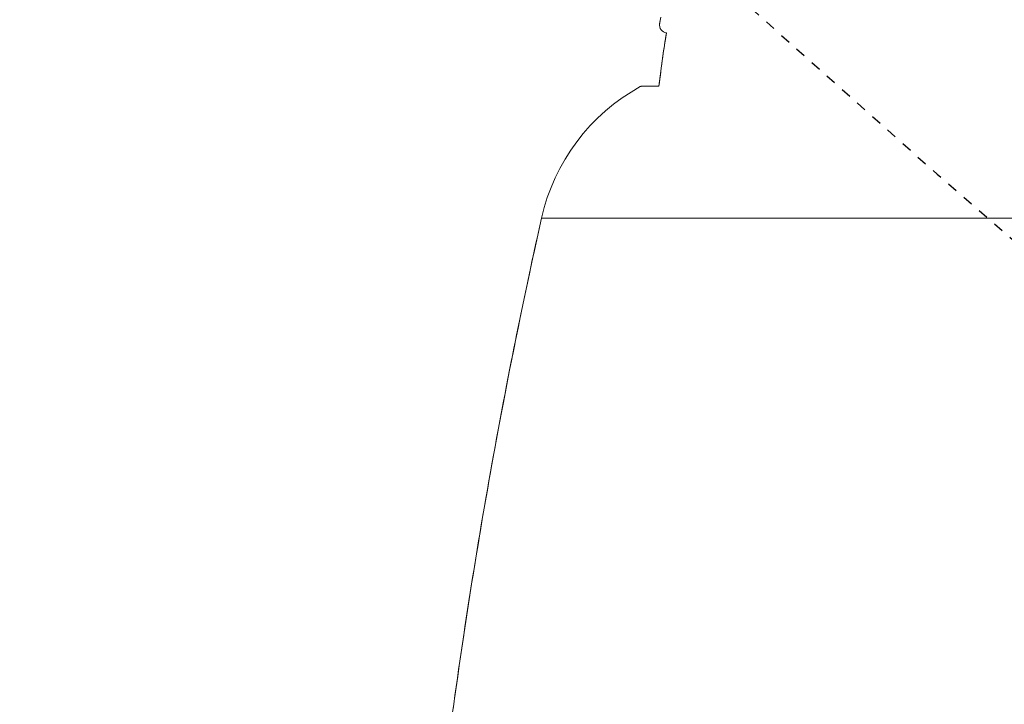
# Model space of a CAD drawing. Units: inches. Extents: x 0 to 827, y 0 to 585.
# Drawn here: x 207 to 217, y 387 to 393 of the extents above; entities that cross this region are included whole.
import ezdxf

# ---------------------------------------------------------------- set-up
doc = ezdxf.new("R2010")
doc.units = ezdxf.units.IN
doc.header["$LTSCALE"] = 10
doc.linetypes.add('CACHE', pattern=[0.375, 0.25, -0.125])
for name, color, linetype in [('GE-EQUIPMENT', 140, 'Continuous'), ('GE-EQUIPMENT_OUTLINE', 131, 'CACHE'), ('GE-MM-SCATTER_LINES', 222, 'CACHE'), ('GE-SPECIFICATIONS', 7, 'Continuous')]:
    doc.layers.add(name, color=color, linetype=linetype)

# ---------------------------------------------------------------- blocks, each defined once
blk = doc.blocks.new('GE-EUR00695')
at = {"layer": 'GE-EQUIPMENT', "linetype": 'Continuous', "lineweight": 0}
for p, q in [((-1073.62, 437.36), (-1097.31, 437.36)), ((-896.17, 437.36), (-1073.62, 437.36))]:
    blk.add_line(p, q, dxfattribs=at)
blk.add_arc((-1048.52, 426.4), 50, 118.8022, 167.3354, dxfattribs=at)
blk.add_ellipse((-1065.79, 485.65), major_axis=(0, -2), ratio=0.999992, start_param=4.56011, end_param=6.147328, dxfattribs=at)
for points, knots in [([(-1067.61, 486.96), (-1067.62, 486.89), (-1067.63, 486.82), (-1067.64, 486.76), (-1067.64, 486.73), (-1067.65, 486.7), (-1067.65, 486.66), (-1067.66, 486.63), (-1067.66, 486.6), (-1067.67, 486.57), (-1067.67, 486.54), (-1067.68, 486.51), (-1067.68, 486.48), (-1067.69, 486.45), (-1067.69, 486.43), (-1067.7, 486.4), (-1067.7, 486.34), (-1067.71, 486.29), (-1067.72, 486.25), (-1067.73, 486.2), (-1067.73, 486.16), (-1067.74, 486.12), (-1067.75, 486.09), (-1067.75, 486.06), (-1067.75, 486.03), (-1067.76, 486.02), (-1067.76, 486.01), (-1067.76, 486), (-1067.76, 485.97), (-1067.77, 485.95), (-1067.77, 485.95)], [0, 0, 0, 0, 0.125559, 0.125559, 0.125559, 0.188255, 0.188255, 0.188255, 0.25, 0.25, 0.25, 0.311841, 0.311841, 0.311841, 0.374695, 0.374695, 0.374695, 0.5, 0.5, 0.5, 0.624918, 0.624918, 0.624918, 0.75, 0.75, 0.75, 0.812231, 0.812231, 0.812231, 1, 1, 1, 1]), ([(-1072.61, 470.22), (-1072.52, 470.27), (-1072.41, 470.31), (-1072.25, 470.34), (-1072.19, 470.34), (-1072.13, 470.34)], [0, 0, 0, 0, 0.3241964, 0.3241964, 0.5010268, 0.5010268, 0.5010268, 0.5010268]), ([(-1072.13, 470.34), (-1072.02, 470.34), (-1072.02, 470.34), (-1071.53, 470.34), (-1071.15, 470.34), (-1070.12, 470.34), (-1069.47, 470.34), (-1068.45, 470.34), (-1068.2, 470.34), (-1067.93, 470.34)], [0, 0, 0, 0, 50.532636, 50.532636, 104.62118, 104.62118, 158.703079, 158.703079, 175.275123, 175.275123, 175.275123, 175.275123]), ([(-1097.31, -220.37), (-1098.03, -217.11), (-1098.75, -213.86), (-1101.57, -200.82), (-1103.59, -191.03), (-1107.73, -169.85), (-1109.82, -158.46), (-1113.74, -135.63), (-1115.57, -124.19), (-1118.97, -101.28), (-1120.53, -89.8), (-1123.4, -66.81), (-1124.7, -55.3), (-1127.04, -32.26), (-1128.07, -20.72), (-1129.88, 2.37), (-1130.65, 13.93), (-1131.92, 37.06), (-1132.43, 48.64), (-1133.17, 71.8), (-1133.4, 83.38), (-1133.61, 106.55), (-1133.58, 118.14), (-1133.26, 141.3), (-1132.96, 152.88), (-1132.1, 176.03), (-1131.54, 187.6), (-1130.15, 210.73), (-1129.32, 222.29), (-1127.39, 245.38), (-1126.3, 256.92), (-1123.85, 279.96), (-1122.49, 291.46), (-1119.5, 314.43), (-1117.88, 325.89), (-1114.37, 348.79), (-1112.48, 360.22), (-1108.44, 383.03), (-1106.29, 394.41), (-1101.89, 416.32), (-1099.65, 426.86), (-1097.31, 437.36)], [0, 0, 0, 0, 10.000055, 10.000055, 40.001539, 40.001539, 74.73888, 74.73888, 109.487294, 109.487294, 144.239329, 144.239329, 178.985876, 178.985876, 213.721158, 213.721158, 248.469097, 248.469097, 283.228342, 283.228342, 317.988761, 317.988761, 352.740212, 352.740212, 387.481163, 387.481163, 422.235424, 422.235424, 456.996404, 456.996404, 491.753985, 491.753985, 526.498059, 526.498059, 561.234677, 561.234677, 595.98327, 595.98327, 630.735322, 630.735322, 663.034112, 663.034112, 663.034112, 663.034112])]:
    blk.add_open_spline(points, degree=3, knots=knots, dxfattribs=at)
for points in [[(-1066.59, 480.43), (-1066.57, 480.57), (-1066.54, 480.71), (-1066.06, 483.67)], [(-1067.93, 470.34), (-1067.52, 473.71), (-1067.07, 477.07), (-1066.59, 480.43)]]:
    blk.add_open_spline(points, degree=3, dxfattribs=at)
at = {"layer": 'GE-EQUIPMENT_OUTLINE', "linetype": 'Continuous', "lineweight": 0}
for points in [[(-1067.5, 487.63), (-1067.77, 485.95)], [(-1066.59, 480.43), (-1066.59, 480.44), (-1066.59, 480.45), (-1066.59, 480.45), (-1066.59, 480.46), (-1066.59, 480.47), (-1066.58, 480.48), (-1066.58, 480.48), (-1066.58, 480.49), (-1066.58, 480.5), (-1066.58, 480.51), (-1066.58, 480.52), (-1066.58, 480.52), (-1066.57, 480.53), (-1066.57, 480.54), (-1066.57, 480.54), (-1066.57, 480.55), (-1066.57, 480.56), (-1066.57, 480.56), (-1066.57, 480.57), (-1066.57, 480.58), (-1066.57, 480.58), (-1066.56, 480.59), (-1066.56, 480.6), (-1066.56, 480.61), (-1066.56, 480.62), (-1066.56, 480.63), (-1066.56, 480.64), (-1066.55, 480.64), (-1066.55, 480.65), (-1066.55, 480.67), (-1066.55, 480.68), (-1066.55, 480.69), (-1066.55, 480.7), (-1066.54, 480.71), (-1066.54, 480.72), (-1066.54, 480.73), (-1066.54, 480.75), (-1066.54, 480.76), (-1066.53, 480.77), (-1066.53, 480.79), (-1066.53, 480.8), (-1066.53, 480.82), (-1066.52, 480.83), (-1066.52, 480.85), (-1066.52, 480.86), (-1066.51, 480.88), (-1066.51, 480.9), (-1066.51, 480.92), (-1066.51, 480.93), (-1066.5, 480.95), (-1066.5, 480.97), (-1066.5, 480.99), (-1066.49, 481.01), (-1066.49, 481.03), (-1066.49, 481.05), (-1066.48, 481.07), (-1066.48, 481.1), (-1066.47, 481.12), (-1066.47, 481.14), (-1066.47, 481.17), (-1066.46, 481.19), (-1066.46, 481.22), (-1066.45, 481.24), (-1066.45, 481.27), (-1066.45, 481.3), (-1066.44, 481.32), (-1066.44, 481.35), (-1066.43, 481.38), (-1066.43, 481.41), (-1066.42, 481.44), (-1066.42, 481.47), (-1066.41, 481.5), (-1066.41, 481.53), (-1066.4, 481.57), (-1066.4, 481.6), (-1066.39, 481.63), (-1066.39, 481.65), (-1066.38, 481.67), (-1066.38, 481.69), (-1066.38, 481.7), (-1066.37, 481.72), (-1066.37, 481.74), (-1066.37, 481.76), (-1066.37, 481.78), (-1066.36, 481.8), (-1066.36, 481.82), (-1066.36, 481.84), (-1066.35, 481.85), (-1066.35, 481.87), (-1066.35, 481.89), (-1066.34, 481.91), (-1066.34, 481.93), (-1066.34, 481.95), (-1066.33, 481.98), (-1066.33, 482), (-1066.33, 482.02), (-1066.32, 482.04), (-1066.32, 482.06), (-1066.32, 482.08), (-1066.31, 482.1), (-1066.31, 482.12), (-1066.31, 482.15), (-1066.3, 482.17), (-1066.3, 482.19), (-1066.29, 482.21), (-1066.29, 482.24), (-1066.29, 482.26), (-1066.28, 482.28), (-1066.28, 482.31), (-1066.28, 482.33), (-1066.27, 482.35), (-1066.27, 482.38), (-1066.26, 482.4), (-1066.26, 482.43), (-1066.26, 482.45), (-1066.25, 482.48), (-1066.25, 482.5), (-1066.24, 482.53), (-1066.24, 482.55), (-1066.24, 482.58), (-1066.23, 482.61), (-1066.23, 482.63), (-1066.22, 482.66), (-1066.22, 482.69), (-1066.21, 482.71), (-1066.21, 482.74), (-1066.2, 482.77), (-1066.2, 482.8), (-1066.2, 482.82), (-1066.19, 482.85), (-1066.19, 482.88), (-1066.18, 482.91), (-1066.18, 482.94), (-1066.17, 482.97), (-1066.17, 483), (-1066.16, 483.03), (-1066.16, 483.06), (-1066.15, 483.09), (-1066.15, 483.12), (-1066.14, 483.15), (-1066.14, 483.18), (-1066.13, 483.21), (-1066.13, 483.24), (-1066.12, 483.27), (-1066.12, 483.3), (-1066.11, 483.34), (-1066.11, 483.37), (-1066.1, 483.4), (-1066.1, 483.43), (-1066.09, 483.47), (-1066.09, 483.5), (-1066.08, 483.53), (-1066.08, 483.57), (-1066.07, 483.6), (-1066.06, 483.64), (-1066.06, 483.67)], [(-1067.93, 470.34), (-1067.82, 471.26), (-1067.7, 472.18), (-1067.58, 473.09), (-1067.47, 474.01), (-1067.35, 474.93), (-1067.22, 475.84), (-1067.1, 476.76), (-1066.98, 477.68), (-1066.85, 478.59), (-1066.72, 479.51), (-1066.59, 480.43)], [(-1072.61, 470.22), (-1072.59, 470.23), (-1072.57, 470.24), (-1072.56, 470.25), (-1072.54, 470.26), (-1072.51, 470.26), (-1072.49, 470.27), (-1072.47, 470.28), (-1072.45, 470.29), (-1072.43, 470.29), (-1072.41, 470.3), (-1072.39, 470.31), (-1072.37, 470.31), (-1072.35, 470.32), (-1072.33, 470.32), (-1072.31, 470.33), (-1072.28, 470.33), (-1072.26, 470.33), (-1072.24, 470.33), (-1072.22, 470.34), (-1072.2, 470.34), (-1072.18, 470.34), (-1072.15, 470.34), (-1072.13, 470.34)], [(-1072.13, 470.34), (-1072.11, 470.34), (-1072.09, 470.34), (-1072.07, 470.34), (-1072.05, 470.34), (-1072.03, 470.34), (-1072.02, 470.34), (-1072, 470.34), (-1071.98, 470.34), (-1071.95, 470.34), (-1071.92, 470.34), (-1071.89, 470.34), (-1071.85, 470.34), (-1071.81, 470.34), (-1071.76, 470.34), (-1071.7, 470.34), (-1071.64, 470.34), (-1071.58, 470.34), (-1071.52, 470.34), (-1071.45, 470.34), (-1071.37, 470.34), (-1071.29, 470.34), (-1071.21, 470.34), (-1071.13, 470.34), (-1071.04, 470.34), (-1070.94, 470.34), (-1070.85, 470.34), (-1070.75, 470.34), (-1070.64, 470.34), (-1070.53, 470.34), (-1070.42, 470.34), (-1070.3, 470.34), (-1070.18, 470.34), (-1070.06, 470.34), (-1069.93, 470.34), (-1069.8, 470.34), (-1069.67, 470.34), (-1069.53, 470.34), (-1069.39, 470.34), (-1069.24, 470.34), (-1069.09, 470.34), (-1068.94, 470.34), (-1068.78, 470.34), (-1068.62, 470.34), (-1068.45, 470.34), (-1068.28, 470.34), (-1068.11, 470.34), (-1067.93, 470.34)], [(-1119.44, 314.54), (-1119.06, 317.28), (-1118.67, 320.03), (-1118.28, 322.78), (-1117.89, 325.52), (-1117.49, 328.27), (-1117.08, 331.01), (-1116.67, 333.76), (-1116.25, 336.5), (-1115.83, 339.24), (-1115.4, 341.98), (-1114.97, 344.72), (-1114.53, 347.46), (-1114.09, 350.2), (-1113.65, 352.94), (-1113.19, 355.68), (-1112.74, 358.41), (-1112.28, 361.15), (-1111.81, 363.88), (-1111.34, 366.62), (-1110.86, 369.35), (-1110.38, 372.08), (-1109.89, 374.81), (-1109.4, 377.54), (-1108.9, 380.27), (-1108.4, 383), (-1107.89, 385.73), (-1107.38, 388.46), (-1106.86, 391.18), (-1106.34, 393.91), (-1105.81, 396.63), (-1105.28, 399.35), (-1104.75, 402.08), (-1104.2, 404.8), (-1103.66, 407.52), (-1103.1, 410.23), (-1102.55, 412.95), (-1101.99, 415.67), (-1101.42, 418.38), (-1100.85, 421.1), (-1100.27, 423.81), (-1099.69, 426.53), (-1099.1, 429.24), (-1098.51, 431.95), (-1097.91, 434.66), (-1097.31, 437.36)]]:
    blk.add_lwpolyline(points, dxfattribs=at)
blk.add_arc((-1048.52, 426.4), 50, 118.8022, 167.3354, dxfattribs=at)
blk.add_ellipse((-1065.79, 485.65), major_axis=(0, -2), ratio=0.999992, start_param=4.56011, end_param=6.147328, dxfattribs=at)
at = {"layer": 'GE-MM-SCATTER_LINES'}
for points in [[(722.87, 318.16, 0.113535), (2039.72, 1993.45, 0.568454), (971.91, 3876.92, 0.043054), (-60.43, 3936.3, 0.043054), (-1092.77, 3876.92, 0.568454), (-2160.58, 1993.45, 0.113535), (-843.74, 318.16)], [(493.62, 231.2, 0.142877), (1482.28, 1546.03, 0.335244), (1143.4, 2622.95, 0.085292), (-60.45, 2794.52, 0.085292), (-1264.33, 2623.12, 0.335244), (-1603.36, 1546.25, 0.142877), (-614.88, 231.28)], [(344.61, 165.91, 0.14557), (1057.96, 1184.71, 0.359306), (687.19, 1912.72, 0.034374), (-60.43, 1979.39, 0.034374), (-808.05, 1912.72, 0.359306), (-1178.83, 1184.71, 0.14557), (-465.48, 165.91)]]:
    blk.add_lwpolyline(points, format="xyb", dxfattribs=at)

msp = doc.modelspace()

# ---------------------------------------------------------------- block references
at = {"layer": 'GE-SPECIFICATIONS', "xscale": 0.03937007874015748, "yscale": 0.03937007874015748, "zscale": 0.03937007874015748}
msp.add_blockref('GE-EUR00695', (255.7936, 374.0815), dxfattribs=at)

doc.saveas('drawing.dxf')
